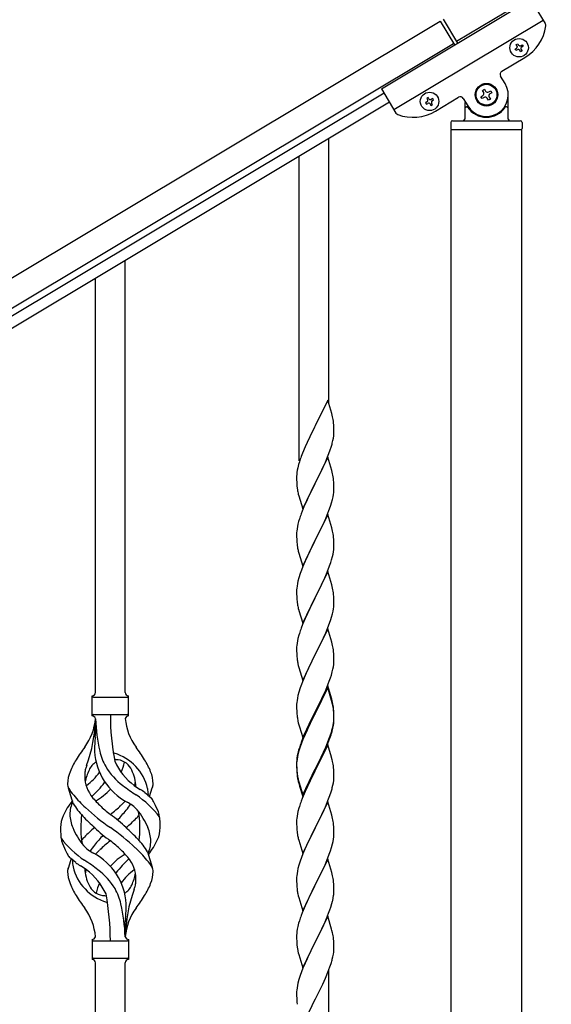
# Model space of a CAD drawing. Units: millimetres. Extents: x 250 to 8280, y 75 to 5795.
# Drawn here: x 1305 to 1610, y 1580 to 2146 of the extents above; entities that cross this region are included whole.
import ezdxf

# ---------------------------------------------------------------- set-up
doc = ezdxf.new("R2010")
doc.units = ezdxf.units.MM
doc.layers.add('YKK_A1', color=4, linetype='Continuous', lineweight=30)

msp = doc.modelspace()

# ---------------------------------------------------------------- linework, layer by layer
at = {"layer": 'YKK_A1', "linetype": 'Continuous', "ltscale": 0.5}
for p, q in [((2201.98, 2521.08), (1555.65, 2133.34)), ((1512.43, 2106.25), (1598.18, 2157.69)), ((1598.18, 2157.69), (1606.58, 2143.7)), ((1519.63, 2094.24), (1605.38, 2145.69)), ((1547.93, 2146.2), (1556.16, 2132.48)), ((647.9, 1606.26), (1546.22, 2145.18)), ((1546.22, 2145.18), (1554.45, 2131.46)), ((655.61, 1593.4), (1553.93, 2132.31)), ((1589.27, 2129), (1590.09, 2129.49)), ((1589.76, 2128.18), (1589.27, 2129)), ((1590.59, 2128.67), (1589.76, 2128.18)), ((1589.93, 2131.63), (1590.75, 2132.13)), ((1590.42, 2130.81), (1589.93, 2131.63)), ((1590.75, 2132.13), (1591.25, 2131.31)), ((1592.56, 2130.98), (1593.39, 2131.47)), ((1592.73, 2128.84), (1593.22, 2128.01)), ((1593.88, 2130.65), (1593.06, 2130.15)), ((1593.39, 2131.47), (1593.88, 2130.65)), ((1581.63, 2116.28), (1594.92, 2124.25)), ((1592.4, 2127.52), (1591.91, 2128.34)), ((1593.22, 2128.01), (1592.4, 2127.52)), ((1583.51, 2109.24), (1580.94, 2113.53)), ((1512.43, 2106.25), (1520.82, 2092.25)), ((1570.53, 2105.3), (1571.66, 2105.98)), ((1571.66, 2105.98), (1572.34, 2104.85)), ((1513.97, 2103.68), (699.69, 1615.18)), ((1539.3, 2101.26), (1538.48, 2100.77)), ((1538.48, 2100.77), (1538.97, 2099.95)), ((1539.8, 2100.44), (1539.3, 2101.26)), ((1541.94, 2100.6), (1541.11, 2100.11)), ((1542.43, 2099.78), (1541.94, 2100.6)), ((1543.47, 2093.38), (1556.76, 2101.36)), ((1559.5, 2100.67), (1562.08, 2096.38)), ((1569.63, 2101.68), (1570.76, 2102.36)), ((1570.3, 2100.55), (1569.63, 2101.68)), ((1571.44, 2101.23), (1570.3, 2100.55)), ((1571.21, 2104.17), (1570.53, 2105.3)), ((1573.93, 2099.64), (1573.25, 2100.78)), ((1575.06, 2100.32), (1573.93, 2099.64)), ((1574.15, 2104.4), (1575.29, 2105.08)), ((1574.38, 2101.46), (1575.06, 2100.32)), ((1575.96, 2103.95), (1574.83, 2103.27)), ((1575.29, 2105.08), (1575.96, 2103.95)), ((1585.3, 2088.81), (1585.3, 2102.81)), ((1517.06, 2098.53), (702.78, 1610.03)), ((1538.64, 2098.63), (1537.82, 2098.13)), ((1537.82, 2098.13), (1538.31, 2097.31)), ((1538.31, 2097.31), (1539.14, 2097.8)), ((1540.45, 2097.48), (1540.95, 2096.65)), ((1540.95, 2096.65), (1541.77, 2097.15)), ((1541.77, 2097.15), (1541.28, 2097.97)), ((1541.61, 2099.29), (1542.43, 2099.78)), ((1560.3, 2098.26), (1560.3, 2088.81)), ((1561.3, 2095.81), (1561.57, 2095.81)), ((1584.3, 2095.81), (1584.02, 2095.81)), ((1552.3, 2086.81), (1552.3, 2083.31)), ((1553.3, 2087.81), (1592.3, 2087.81)), ((1593.3, 2086.81), (1593.3, 2083.31)), ((1482.3, 1925.19), (1482.3, 2077.66)), ((1552.55, 2082.81), (1593.05, 2082.81)), ((1552.55, 1509.86), (1552.55, 2082.81)), ((1552.8, 2082.81), (1592.8, 2082.81)), ((1593.05, 1509.07), (1593.05, 2082.81)), ((1465.3, 1892.27), (1465.3, 2067.44)), ((1365.3, 1759.16), (1365.3, 2007.36)), ((1348.3, 1759.16), (1348.3, 1997.14)), ((1481.7, 1927.21), (1474.47, 1912.35)), ((1483.96, 1919.57), (1481.7, 1927.21)), ((1484.21, 1918.61), (1483.96, 1919.57)), ((1484.43, 1917.67), (1484.21, 1918.61)), ((1485.08, 1912.81), (1484.97, 1914.22)), ((1474.13, 1911.68), (1471.31, 1906.04)), ((1474.47, 1912.35), (1474.13, 1911.68)), ((1485.14, 1911.56), (1485.08, 1912.81)), ((1485.19, 1909.83), (1485.14, 1911.56)), ((1485.17, 1907.89), (1485.19, 1908.69)), ((1485.19, 1908.69), (1485.19, 1909.83)), ((1469.75, 1902.76), (1468.64, 1900.29)), ((1471.31, 1906.04), (1469.75, 1902.76)), ((1484.28, 1902.54), (1484.61, 1903.95)), ((1484.61, 1903.95), (1484.88, 1905.32)), ((1484.88, 1905.32), (1485.07, 1906.63)), ((1467.17, 1896.77), (1466.4, 1894.74)), ((1468.64, 1900.29), (1467.17, 1896.77)), ((1481.16, 1893.56), (1482.36, 1896.6)), ((1482.36, 1896.6), (1483.09, 1898.61)), ((1483.09, 1898.61), (1483.58, 1900.11)), ((1465.37, 1891.73), (1464.93, 1890.26)), ((1481.7, 1894.35), (1474.47, 1879.48)), ((1478.98, 1888.6), (1480.09, 1891.05)), ((1480.09, 1891.05), (1481.16, 1893.56)), ((1483.96, 1886.7), (1481.7, 1894.35)), ((1464.15, 1886.97), (1463.93, 1885.64)), ((1464.44, 1888.35), (1464.15, 1886.97)), ((1464.93, 1890.26), (1464.44, 1888.35)), ((1476.36, 1883.2), (1477.86, 1886.26)), ((1477.86, 1886.26), (1478.98, 1888.6)), ((1484.21, 1885.74), (1483.96, 1886.7)), ((1484.43, 1884.81), (1484.21, 1885.74)), ((1463.76, 1883.55), (1463.75, 1883.15)), ((1463.75, 1883.15), (1463.77, 1881.29)), ((1463.8, 1884.36), (1463.76, 1883.55)), ((1463.77, 1881.29), (1463.8, 1880.28)), ((1463.8, 1880.28), (1463.85, 1879.34)), ((1467.25, 1864.63), (1474.47, 1879.48)), ((1474.47, 1879.48), (1474.31, 1879.15)), ((1474.47, 1879.48), (1474.64, 1879.81)), ((1474.64, 1879.81), (1476.36, 1883.2)), ((1485.08, 1879.94), (1484.97, 1881.35)), ((1485.14, 1878.69), (1485.08, 1879.94)), ((1463.85, 1879.34), (1463.95, 1877.9)), ((1463.95, 1877.9), (1464.1, 1876.58)), ((1464.1, 1876.58), (1464.24, 1875.59)), ((1474.31, 1879.15), (1471.52, 1873.62)), ((1484.95, 1872.9), (1485.11, 1874.19)), ((1485.11, 1874.19), (1485.17, 1875.02)), ((1485.19, 1876.97), (1485.14, 1878.69)), ((1485.17, 1875.02), (1485.19, 1875.82)), ((1485.19, 1875.82), (1485.19, 1876.97)), ((1464.73, 1873.23), (1464.98, 1872.27)), ((1464.98, 1872.27), (1467.25, 1864.63)), ((1469.75, 1869.89), (1468, 1865.92)), ((1470.2, 1870.85), (1469.75, 1869.89)), ((1471.52, 1873.62), (1470.2, 1870.85)), ((1483.42, 1866.74), (1483.88, 1868.22)), ((1483.88, 1868.22), (1484.4, 1870.15)), ((1484.4, 1870.15), (1484.71, 1871.54)), ((1484.71, 1871.54), (1484.95, 1872.9)), ((1466.97, 1863.39), (1466.4, 1861.87)), ((1468, 1865.92), (1466.97, 1863.39)), ((1481.37, 1861.19), (1482.74, 1864.74)), ((1482.74, 1864.74), (1483.42, 1866.74)), ((1464.93, 1857.4), (1464.55, 1855.96)), ((1465.37, 1858.87), (1464.93, 1857.4)), ((1481.7, 1861.47), (1474.47, 1846.62)), ((1478.98, 1855.74), (1480.52, 1859.18)), ((1480.52, 1859.18), (1481.37, 1861.19)), ((1483.96, 1853.83), (1481.7, 1861.47)), ((1463.84, 1851.91), (1463.78, 1851.08)), ((1464, 1853.21), (1463.84, 1851.91)), ((1464.24, 1854.56), (1464, 1853.21)), ((1464.55, 1855.96), (1464.24, 1854.56)), ((1476.36, 1850.33), (1477.86, 1853.39)), ((1477.86, 1853.39), (1478.98, 1855.74)), ((1484.21, 1852.87), (1483.96, 1853.83)), ((1484.43, 1851.93), (1484.21, 1852.87)), ((1463.78, 1851.08), (1463.75, 1850.28)), ((1463.75, 1850.28), (1463.77, 1848.42)), ((1463.77, 1848.42), (1463.8, 1847.41)), ((1463.8, 1847.41), (1463.85, 1846.47)), ((1463.85, 1846.47), (1463.93, 1845.31)), ((1467.25, 1831.76), (1474.47, 1846.62)), ((1474.13, 1845.94), (1471.31, 1840.3)), ((1474.47, 1846.62), (1474.13, 1845.94)), ((1474.47, 1846.62), (1474.64, 1846.95)), ((1474.64, 1846.95), (1476.36, 1850.33)), ((1485.08, 1847.07), (1484.97, 1848.48)), ((1485.14, 1845.82), (1485.08, 1847.07)), ((1485.19, 1844.1), (1485.14, 1845.82)), ((1464.1, 1843.71), (1464.24, 1842.73)), ((1464.73, 1840.36), (1465.05, 1839.16)), ((1471.31, 1840.3), (1469.97, 1837.5)), ((1484.71, 1838.67), (1484.95, 1840.03)), ((1484.95, 1840.03), (1485.11, 1841.32)), ((1485.11, 1841.32), (1485.17, 1842.15)), ((1485.17, 1842.15), (1485.19, 1842.95)), ((1485.19, 1842.95), (1485.19, 1844.1)), ((1465.05, 1839.16), (1467.25, 1831.76)), ((1468.64, 1834.56), (1467.37, 1831.54)), ((1469.97, 1837.5), (1468.64, 1834.56)), ((1483.42, 1833.87), (1483.88, 1835.35)), ((1483.88, 1835.35), (1484.4, 1837.28)), ((1484.4, 1837.28), (1484.71, 1838.67)), ((1466.58, 1829.51), (1465.86, 1827.49)), ((1467.37, 1831.54), (1466.58, 1829.51)), ((1481.7, 1828.61), (1474.47, 1813.75)), ((1481.37, 1828.33), (1482.74, 1831.87)), ((1483.96, 1820.96), (1481.7, 1828.61)), ((1482.74, 1831.87), (1483.42, 1833.87)), ((1464.55, 1823.09), (1464.24, 1821.69)), ((1465.07, 1825.01), (1464.55, 1823.09)), ((1465.86, 1827.49), (1465.07, 1825.01)), ((1478.53, 1821.92), (1479.2, 1823.35)), ((1479.2, 1823.35), (1480.52, 1826.31)), ((1480.52, 1826.31), (1481.37, 1828.33)), ((1463.78, 1818.21), (1463.75, 1817.41)), ((1463.75, 1817.41), (1463.77, 1815.55)), ((1463.84, 1819.04), (1463.78, 1818.21)), ((1464, 1820.34), (1463.84, 1819.04)), ((1464.24, 1821.69), (1464, 1820.34)), ((1474.64, 1814.08), (1477.42, 1819.62)), ((1477.42, 1819.62), (1478.53, 1821.92)), ((1484.21, 1820.01), (1483.96, 1820.96)), ((1484.43, 1819.07), (1484.21, 1820.01)), ((1463.77, 1815.55), (1463.8, 1814.54)), ((1463.8, 1814.54), (1463.85, 1813.6)), ((1463.85, 1813.6), (1463.93, 1812.44)), ((1467.25, 1798.89), (1474.47, 1813.75)), ((1474.31, 1813.42), (1471.31, 1807.43)), ((1474.47, 1813.75), (1474.31, 1813.42)), ((1474.47, 1813.75), (1474.64, 1814.08)), ((1485.08, 1814.2), (1484.97, 1815.61)), ((1485.14, 1812.96), (1485.08, 1814.2)), ((1485.19, 1811.23), (1485.14, 1812.96)), ((1464.1, 1810.85), (1464.24, 1809.86)), ((1464.73, 1807.49), (1464.98, 1806.54)), ((1464.98, 1806.54), (1465.05, 1806.29)), ((1465.05, 1806.29), (1467.25, 1798.89)), ((1471.31, 1807.43), (1469.97, 1804.63)), ((1484.71, 1805.81), (1484.95, 1807.16)), ((1484.95, 1807.16), (1485.11, 1808.45)), ((1485.11, 1808.45), (1485.17, 1809.28)), ((1485.17, 1809.28), (1485.19, 1810.08)), ((1485.19, 1810.08), (1485.19, 1811.23)), ((1468.64, 1801.69), (1467.17, 1798.16)), ((1469.97, 1804.63), (1468.64, 1801.69)), ((1482.74, 1799), (1483.42, 1801.01)), ((1483.42, 1801.01), (1483.88, 1802.48)), ((1483.88, 1802.48), (1484.4, 1804.41)), ((1484.4, 1804.41), (1484.71, 1805.81)), ((1467.17, 1798.16), (1466.4, 1796.13)), ((1481.7, 1795.73), (1474.47, 1780.88)), ((1480.52, 1793.44), (1481.78, 1796.47)), ((1483.96, 1788.09), (1481.7, 1795.73)), ((1481.78, 1796.47), (1482.74, 1799)), ((1464.55, 1790.22), (1464.24, 1788.82)), ((1465.07, 1792.14), (1464.55, 1790.22)), ((1465.37, 1793.13), (1465.07, 1792.14)), ((1474.64, 1781.21), (1479.2, 1790.48)), ((1479.2, 1790.48), (1480.52, 1793.44)), ((1463.78, 1785.34), (1463.75, 1784.55)), ((1463.75, 1784.55), (1463.77, 1782.68)), ((1463.84, 1786.17), (1463.78, 1785.34)), ((1464, 1787.47), (1463.84, 1786.17)), ((1464.24, 1788.82), (1464, 1787.47)), ((1484.21, 1787.14), (1483.96, 1788.09)), ((1484.43, 1786.2), (1484.21, 1787.14)), ((1463.77, 1782.68), (1463.8, 1781.67)), ((1463.8, 1781.67), (1463.85, 1780.73)), ((1463.85, 1780.73), (1463.93, 1779.57)), ((1467.25, 1766.02), (1474.47, 1780.88)), ((1474.31, 1780.55), (1472.59, 1777.16)), ((1474.47, 1780.88), (1474.31, 1780.55)), ((1474.47, 1780.88), (1474.64, 1781.21)), ((1485.08, 1781.33), (1484.97, 1782.75)), ((1485.14, 1780.09), (1485.08, 1781.33)), ((1485.19, 1778.36), (1485.14, 1780.09)), ((1485.19, 1777.22), (1485.19, 1778.36)), ((1464.52, 1775.56), (1464.73, 1774.62)), ((1464.73, 1774.62), (1465.05, 1773.42)), ((1465.05, 1773.42), (1467.25, 1766.02)), ((1470.42, 1772.72), (1469.3, 1770.31)), ((1472.59, 1777.16), (1470.42, 1772.72)), ((1484.28, 1771.07), (1484.61, 1772.48)), ((1484.61, 1772.48), (1484.88, 1773.85)), ((1484.88, 1773.85), (1485.07, 1775.16)), ((1485.17, 1776.42), (1485.19, 1777.22)), ((1468.64, 1768.82), (1467.17, 1765.29)), ((1469.3, 1770.31), (1468.64, 1768.82)), ((1482.55, 1765.63), (1483.26, 1767.64)), ((1483.26, 1767.64), (1483.73, 1769.13)), ((1483.73, 1769.13), (1484.28, 1771.07)), ((1465.86, 1761.75), (1465.07, 1759.28)), ((1466.58, 1763.77), (1465.86, 1761.75)), ((1467.17, 1765.29), (1466.58, 1763.77)), ((1481.7, 1762.87), (1474.47, 1748.01)), ((1481.7, 1761.95), (1474.47, 1747.1)), ((1480.09, 1759.58), (1481.37, 1762.59)), ((1481.37, 1762.59), (1482.55, 1765.63)), ((1483.96, 1755.22), (1481.7, 1762.87)), ((1483.9, 1754.55), (1481.7, 1761.95)), ((1346.3, 1745.66), (1346.3, 1757.16)), ((1347.05, 1756.41), (1366.55, 1756.41)), ((1367.3, 1757.16), (1367.3, 1757.16)), ((1367.3, 1745.66), (1367.3, 1757.16)), ((1464.24, 1755.95), (1464, 1754.6)), ((1464.55, 1757.35), (1464.24, 1755.95)), ((1465.07, 1759.28), (1464.55, 1757.35)), ((1476.36, 1751.73), (1478.31, 1755.71)), ((1478.31, 1755.71), (1478.98, 1757.13)), ((1478.98, 1757.13), (1480.09, 1759.58)), ((1484.21, 1754.27), (1483.96, 1755.22)), ((1463.78, 1752.47), (1463.75, 1751.67)), ((1463.75, 1751.67), (1463.77, 1749.81)), ((1463.77, 1749.81), (1463.8, 1748.8)), ((1463.84, 1753.3), (1463.78, 1752.47)), ((1464, 1754.6), (1463.84, 1753.3)), ((1474.64, 1748.34), (1476.36, 1751.73)), ((1484.09, 1753.83), (1483.9, 1754.55)), ((1484.43, 1752.41), (1484.09, 1753.83)), ((1484.43, 1753.33), (1484.21, 1754.27)), ((1485.08, 1748.46), (1484.97, 1749.88)), ((1347.05, 1746.41), (1366.55, 1746.41)), ((1348.3, 1744.05), (1348.3, 1735.63)), ((1463.8, 1748.8), (1463.85, 1747.86)), ((1463.85, 1747.86), (1463.93, 1746.7)), ((1467.25, 1733.15), (1474.47, 1748.01)), ((1474.13, 1747.34), (1470.86, 1740.78)), ((1474.13, 1746.42), (1471.52, 1741.23)), ((1474.47, 1748.01), (1474.13, 1747.34)), ((1474.47, 1747.1), (1474.13, 1746.42)), ((1474.47, 1748.01), (1474.64, 1748.34)), ((1485.08, 1747.55), (1484.97, 1748.96)), ((1485.14, 1747.22), (1485.08, 1748.46)), ((1485.14, 1746.3), (1485.08, 1747.55)), ((1485.19, 1745.49), (1485.14, 1747.22)), ((1485.19, 1744.57), (1485.14, 1746.3)), ((1485.17, 1743.55), (1485.19, 1744.35)), ((1485.19, 1744.35), (1485.19, 1745.49)), ((1485.19, 1743.43), (1485.19, 1744.57)), ((1464.52, 1742.7), (1464.73, 1741.76)), ((1464.73, 1741.76), (1465.05, 1740.56)), ((1465.05, 1740.56), (1465.41, 1739.29)), ((1465.41, 1739.29), (1467.25, 1733.15)), ((1469.75, 1738.41), (1468.64, 1735.95)), ((1470.86, 1740.78), (1469.75, 1738.41)), ((1470.2, 1738.46), (1469.75, 1737.5)), ((1471.52, 1741.23), (1470.2, 1738.46)), ((1484.28, 1737.28), (1484.61, 1738.69)), ((1484.4, 1738.67), (1484.71, 1740.07)), ((1484.61, 1738.69), (1484.88, 1740.06)), ((1484.71, 1740.07), (1484.95, 1741.42)), ((1484.88, 1740.06), (1485.07, 1741.37)), ((1484.95, 1741.42), (1485.11, 1742.72)), ((1485.11, 1742.72), (1485.17, 1743.55)), ((1485.17, 1742.63), (1485.19, 1743.43)), ((1467.17, 1732.42), (1466.4, 1730.39)), ((1468.64, 1735.95), (1467.17, 1732.42)), ((1468.64, 1735.04), (1467.37, 1732.01)), ((1469.75, 1737.5), (1468.64, 1735.04)), ((1481.78, 1730.73), (1482.74, 1733.26)), ((1481.78, 1729.82), (1482.91, 1732.85)), ((1482.74, 1733.26), (1483.26, 1734.77)), ((1482.91, 1732.85), (1483.58, 1734.85)), ((1483.26, 1734.77), (1483.73, 1736.26)), ((1465.37, 1727.39), (1464.93, 1725.92)), ((1465.86, 1727.97), (1465.07, 1725.49)), ((1466.58, 1729.99), (1465.86, 1727.97)), ((1467.37, 1732.01), (1466.58, 1729.99)), ((1481.7, 1729.08), (1474.47, 1714.22)), ((1479.2, 1724.74), (1480.52, 1727.7)), ((1480.3, 1726.29), (1480.74, 1727.29)), ((1480.52, 1727.7), (1481.78, 1730.73)), ((1480.74, 1727.29), (1481.78, 1729.82)), ((1483.83, 1721.93), (1481.7, 1729.08)), ((1464.15, 1722.63), (1463.93, 1721.29)), ((1464.24, 1722.17), (1464, 1720.81)), ((1464.44, 1724.01), (1464.15, 1722.63)), ((1464.55, 1723.56), (1464.24, 1722.17)), ((1464.93, 1725.92), (1464.44, 1724.01)), ((1465.07, 1725.49), (1464.55, 1723.56)), ((1474.64, 1715.47), (1477.86, 1721.91)), ((1476.36, 1717.94), (1477.86, 1721)), ((1477.86, 1721.91), (1479.2, 1724.74)), ((1477.86, 1721), (1478.75, 1722.87)), ((1478.75, 1722.87), (1480.3, 1726.29)), ((1483.9, 1721.68), (1483.83, 1721.93)), ((1484.21, 1720.48), (1483.9, 1721.68)), ((1463.76, 1719.2), (1463.75, 1718.81)), ((1463.75, 1718.81), (1463.77, 1716.95)), ((1463.78, 1718.69), (1463.75, 1717.89)), ((1463.75, 1717.89), (1463.77, 1716.03)), ((1463.8, 1720.02), (1463.76, 1719.2)), ((1463.77, 1716.95), (1463.8, 1715.94)), ((1463.77, 1716.03), (1463.8, 1715.02)), ((1463.84, 1719.52), (1463.78, 1718.69)), ((1463.8, 1715.94), (1463.85, 1715)), ((1464, 1720.81), (1463.84, 1719.52)), ((1474.47, 1715.14), (1474.64, 1715.47)), ((1474.64, 1714.55), (1476.36, 1717.94)), ((1484.43, 1719.54), (1484.21, 1720.48)), ((1485.08, 1714.68), (1484.97, 1716.09)), ((1463.8, 1715.02), (1463.85, 1714.08)), ((1463.85, 1715), (1463.93, 1713.83)), ((1463.85, 1714.08), (1463.93, 1712.91)), ((1464.1, 1712.24), (1464.24, 1711.25)), ((1467.25, 1700.28), (1474.47, 1715.14)), ((1467.25, 1699.37), (1474.47, 1714.22)), ((1474.31, 1713.89), (1471.52, 1708.36)), ((1474.47, 1714.22), (1474.31, 1713.89)), ((1474.47, 1714.22), (1474.64, 1714.55)), ((1485.14, 1713.43), (1485.08, 1714.68)), ((1485.19, 1711.7), (1485.14, 1713.43)), ((1485.17, 1709.76), (1485.19, 1710.56)), ((1485.19, 1710.56), (1485.19, 1711.7)), ((1335.5, 1695.26), (1332.74, 1704.2)), ((1379.32, 1699.25), (1380.9, 1704.34)), ((1464.47, 1709.15), (1464.73, 1707.97)), ((1464.73, 1708.89), (1465.05, 1707.69)), ((1464.73, 1707.97), (1464.98, 1707.01)), ((1464.98, 1707.01), (1465.49, 1705.24)), ((1465.05, 1707.69), (1467.25, 1700.28)), ((1465.49, 1705.24), (1467.25, 1699.37)), ((1469.97, 1705.11), (1468.64, 1702.16)), ((1471.52, 1708.36), (1469.97, 1705.11)), ((1484.28, 1704.41), (1484.61, 1705.82)), ((1484.61, 1705.82), (1484.88, 1707.19)), ((1484.88, 1707.19), (1485.07, 1708.5)), ((1468.64, 1702.16), (1466.97, 1698.13)), ((1481.78, 1696.95), (1482.91, 1699.98)), ((1482.91, 1699.98), (1483.58, 1701.98)), ((1465.37, 1693.6), (1465.07, 1692.62)), ((1466.97, 1698.13), (1466.4, 1696.61)), ((1481.7, 1696.22), (1474.47, 1681.35)), ((1478.75, 1690), (1480.3, 1693.42)), ((1480.3, 1693.42), (1480.74, 1694.42)), ((1480.74, 1694.42), (1481.78, 1696.95)), ((1483.96, 1688.57), (1481.7, 1696.22)), ((1464, 1687.94), (1463.84, 1686.65)), ((1464.24, 1689.3), (1464, 1687.94)), ((1464.55, 1690.69), (1464.24, 1689.3)), ((1465.07, 1692.62), (1464.55, 1690.69)), ((1476.36, 1685.07), (1477.86, 1688.13)), ((1477.86, 1688.13), (1478.75, 1690)), ((1484.21, 1687.62), (1483.96, 1688.57)), ((1484.43, 1686.68), (1484.21, 1687.62)), ((1463.78, 1685.82), (1463.75, 1685.02)), ((1463.75, 1685.02), (1463.77, 1683.16)), ((1463.77, 1683.16), (1463.8, 1682.15)), ((1463.84, 1686.65), (1463.78, 1685.82)), ((1463.8, 1682.15), (1463.85, 1681.21)), ((1467.25, 1666.49), (1474.47, 1681.35)), ((1474.47, 1681.35), (1473.95, 1680.33)), ((1474.47, 1681.35), (1474.64, 1681.68)), ((1474.64, 1681.68), (1476.36, 1685.07)), ((1485.08, 1681.81), (1484.97, 1683.22)), ((1485.14, 1680.56), (1485.08, 1681.81)), ((1463.85, 1681.21), (1463.93, 1680.04)), ((1464.1, 1678.45), (1464.24, 1677.46)), ((1473.95, 1680.33), (1471.31, 1675.04)), ((1484.95, 1674.77), (1485.11, 1676.06)), ((1485.11, 1676.06), (1485.17, 1676.89)), ((1485.19, 1678.84), (1485.14, 1680.56)), ((1485.17, 1676.89), (1485.19, 1677.69)), ((1485.19, 1677.69), (1485.19, 1678.84)), ((1464.73, 1675.1), (1464.98, 1674.14)), ((1464.98, 1674.14), (1467.25, 1666.49)), ((1469.08, 1670.29), (1467.37, 1666.28)), ((1470.2, 1672.72), (1469.08, 1670.29)), ((1471.31, 1675.04), (1470.2, 1672.72)), ((1483.26, 1668.11), (1483.88, 1670.09)), ((1483.88, 1670.09), (1484.4, 1672.02)), ((1484.4, 1672.02), (1484.71, 1673.41)), ((1484.71, 1673.41), (1484.95, 1674.77)), ((1378.09, 1667.56), (1380.85, 1658.63)), ((1467.37, 1666.28), (1466.58, 1664.25)), ((1481.16, 1662.56), (1482.55, 1666.1)), ((1482.55, 1666.1), (1483.26, 1668.11)), ((1334.27, 1663.58), (1332.69, 1658.49)), ((1465.07, 1659.75), (1464.55, 1657.83)), ((1465.86, 1662.23), (1465.07, 1659.75)), ((1466.58, 1664.25), (1465.86, 1662.23)), ((1481.7, 1663.34), (1474.47, 1648.49)), ((1478.75, 1657.13), (1480.09, 1660.05)), ((1480.09, 1660.05), (1481.16, 1662.56)), ((1483.96, 1655.7), (1481.7, 1663.34)), ((1463.84, 1653.78), (1463.78, 1652.96)), ((1464, 1655.08), (1463.84, 1653.78)), ((1464.24, 1656.43), (1464, 1655.08)), ((1464.55, 1657.83), (1464.24, 1656.43)), ((1474.64, 1648.82), (1478.75, 1657.13)), ((1484.21, 1654.74), (1483.96, 1655.7)), ((1484.43, 1653.8), (1484.21, 1654.74)), ((1463.78, 1652.96), (1463.75, 1652.16)), ((1463.75, 1652.16), (1463.77, 1650.29)), ((1463.77, 1650.29), (1463.8, 1649.28)), ((1463.8, 1649.28), (1463.85, 1648.34)), ((1463.85, 1648.34), (1463.93, 1647.18)), ((1467.25, 1633.63), (1474.47, 1648.49)), ((1474.13, 1647.82), (1471.52, 1642.62)), ((1474.47, 1648.49), (1474.13, 1647.82)), ((1474.47, 1648.49), (1474.64, 1648.82)), ((1485.08, 1648.94), (1484.97, 1650.35)), ((1485.14, 1647.69), (1485.08, 1648.94)), ((1485.19, 1645.97), (1485.14, 1647.69)), ((1464.47, 1643.41), (1464.73, 1642.23)), ((1464.73, 1642.23), (1464.98, 1641.27)), ((1471.52, 1642.62), (1470.42, 1640.32)), ((1484.8, 1641), (1485.01, 1642.33)), ((1485.19, 1644.82), (1485.19, 1645.97)), ((1464.98, 1641.27), (1467.25, 1633.63)), ((1468.64, 1636.43), (1466.97, 1632.39)), ((1469.75, 1638.89), (1468.64, 1636.43)), ((1470.42, 1640.32), (1469.75, 1638.89)), ((1483.42, 1635.74), (1484.02, 1637.71)), ((1484.02, 1637.71), (1484.4, 1639.15)), ((1466.97, 1632.39), (1466.4, 1630.87)), ((1481.7, 1630.48), (1474.47, 1615.62)), ((1480.95, 1629.19), (1482.17, 1632.22)), ((1483.9, 1623.08), (1481.7, 1630.48)), ((1482.17, 1632.22), (1482.91, 1634.24)), ((1482.91, 1634.24), (1483.42, 1635.74)), ((1365.3, 1618.66), (1365.3, 1627.19)), ((1464.93, 1626.4), (1464.44, 1624.49)), ((1465.37, 1627.87), (1464.93, 1626.4)), ((1478.75, 1624.26), (1480.09, 1627.18)), ((1480.09, 1627.18), (1480.95, 1629.19)), ((1463.76, 1619.68), (1463.75, 1619.28)), ((1463.75, 1619.28), (1463.77, 1617.42)), ((1463.8, 1620.49), (1463.76, 1619.68)), ((1464.15, 1623.1), (1463.93, 1621.77)), ((1464.44, 1624.49), (1464.15, 1623.1)), ((1474.64, 1615.95), (1476.57, 1619.75)), ((1476.57, 1619.75), (1478.08, 1622.85)), ((1478.08, 1622.85), (1478.75, 1624.26)), ((1484.09, 1622.35), (1483.9, 1623.08)), ((1484.43, 1620.94), (1484.09, 1622.35)), ((1346.3, 1617.16), (1346.3, 1605.66)), ((1347.05, 1616.41), (1366.55, 1616.41)), ((1367.3, 1617.16), (1367.3, 1605.66)), ((1463.77, 1617.42), (1463.8, 1616.41)), ((1463.8, 1616.41), (1463.85, 1615.47)), ((1463.85, 1615.47), (1463.95, 1614.03)), ((1463.95, 1614.03), (1464.1, 1612.72)), ((1467.25, 1600.76), (1474.47, 1615.62)), ((1474.31, 1615.29), (1471.96, 1610.63)), ((1474.47, 1615.62), (1474.31, 1615.29)), ((1474.47, 1615.62), (1474.64, 1615.95)), ((1485.08, 1616.07), (1484.97, 1617.48)), ((1485.14, 1614.83), (1485.08, 1616.07)), ((1485.19, 1613.1), (1485.14, 1614.83)), ((1464.1, 1612.72), (1464.24, 1611.73)), ((1464.24, 1611.73), (1464.42, 1610.77)), ((1464.42, 1610.77), (1464.52, 1610.3)), ((1464.52, 1610.3), (1464.73, 1609.36)), ((1464.73, 1609.36), (1464.98, 1608.41)), ((1464.98, 1608.41), (1467.25, 1600.76)), ((1471.96, 1610.63), (1470.2, 1606.98)), ((1484.61, 1607.22), (1484.88, 1608.58)), ((1484.88, 1608.58), (1485.07, 1609.9)), ((1485.17, 1611.15), (1485.19, 1611.95)), ((1485.19, 1611.95), (1485.19, 1613.1)), ((1347.05, 1606.41), (1366.55, 1606.41)), ((1348.3, 1343.81), (1348.3, 1603.82)), ((1365.3, 1354.02), (1365.3, 1603.82)), ((1367.3, 1605.66), (1367.3, 1605.66)), ((1468.64, 1603.56), (1467.37, 1600.54)), ((1469.75, 1606.02), (1468.64, 1603.56)), ((1470.2, 1606.98), (1469.75, 1606.02)), ((1482.91, 1601.37), (1483.58, 1603.37)), ((1484.28, 1605.8), (1484.61, 1607.22)), ((1465.86, 1596.49), (1465.07, 1594.01)), ((1466.58, 1598.51), (1465.86, 1596.49)), ((1467.37, 1600.54), (1466.58, 1598.51)), ((1480.74, 1595.81), (1481.78, 1598.34)), ((1481.78, 1598.34), (1482.91, 1601.37)), ((1482.3, 1424.32), (1482.3, 1599.21)), ((1464.55, 1592.09), (1464.24, 1590.69)), ((1465.07, 1594.01), (1464.55, 1592.09)), ((1477.86, 1589.52), (1478.75, 1591.39)), ((1478.75, 1591.39), (1480.3, 1594.81)), ((1480.3, 1594.81), (1480.74, 1595.81)), ((1463.78, 1587.21), (1463.75, 1586.41)), ((1463.75, 1586.41), (1463.77, 1584.55)), ((1463.84, 1588.04), (1463.78, 1587.21)), ((1464, 1589.34), (1463.84, 1588.04)), ((1464.24, 1590.69), (1464, 1589.34)), ((1474.64, 1583.08), (1476.36, 1586.46)), ((1476.36, 1586.46), (1477.86, 1589.52)), ((1463.77, 1584.55), (1463.8, 1583.54)), ((1463.8, 1583.54), (1463.85, 1582.6)), ((1463.85, 1582.6), (1463.95, 1581.16)), ((1463.95, 1581.16), (1464.1, 1579.84)), ((1467.25, 1567.89), (1474.47, 1582.75)), ((1474.47, 1582.75), (1474.31, 1582.42)), ((1474.47, 1582.75), (1474.64, 1583.08))]:
    msp.add_line(p, q, dxfattribs=at)
for centre, radius in [((1591.58, 2129.82), 5.3), ((1572.8, 2102.81), 6.5), ((1572.8, 2102.81), 6), ((1540.12, 2098.96), 5.3)]:
    msp.add_circle(centre, radius, dxfattribs=at)
for centre, radius, start, end in [((1582.06, 2145.69), 25, 300.96, 352.46), ((1604.86, 2142.67), 2, 352.46, 30.96), ((1589.6, 2130.32), 0.96, 300.96, 30.96), ((1591.08, 2127.85), 0.96, 30.96, 120.96), ((1592.07, 2131.8), 0.96, 210.96, 300.96), ((1593.55, 2129.33), 0.96, 120.96, 210.96), ((1582.66, 2114.56), 2, 120.96, 210.96), ((1572.8, 2102.81), 12.5, 210.96, 30.96), ((1540.62, 2100.93), 0.96, 210.96, 300.96), ((1557.79, 2099.64), 2, 30.96, 120.96), ((1570.08, 2103.49), 1.32, 300.96, 30.96), ((1572.12, 2100.1), 1.32, 30.96, 120.96), ((1573.47, 2105.53), 1.32, 210.96, 300.96), ((1575.51, 2102.13), 1.32, 120.96, 210.96), ((1538.15, 2099.45), 0.96, 300.96, 30.96), ((1539.63, 2096.98), 0.96, 30.96, 120.96), ((1542.1, 2098.46), 0.96, 120.96, 210.96), ((1561.3, 2094.81), 1, 90, 180), ((1561.57, 2095.31), 0.5, 33.749, 90), ((1572.8, 2102.81), 13, 213.749, 326.251), ((1584.02, 2095.31), 0.5, 90, 146.251), ((1584.3, 2094.81), 1, 0, 90), ((1522.54, 2093.28), 2, 210.96, 249.46), ((1530.61, 2114.82), 25, 249.46, 300.96), ((1553.3, 2086.81), 1, 90, 180), ((1552.8, 2083.31), 0.5, 180, 270), ((1559.3, 2088.81), 1, 270, 0), ((1586.3, 2088.81), 1, 180, 270), ((1592.3, 2086.81), 1, 0, 90), ((1592.8, 2083.31), 0.5, 270, 0), ((1442.96, 1908.96), 42.37, 9.5672, 11.859), ((1440.11, 1909.36), 45.12, 6.176, 8.4678), ((1453.75, 1909.88), 31.49, 354.0716, 356.3633), ((1423.18, 1918.82), 63.23, 342.7842, 345.076), ((1541, 1867.49), 79.42, 159.9344, 162.2261), ((1495.74, 1881.75), 32.04, 173.0323, 175.3241), ((1442.84, 1876.1), 42.49, 9.5359, 11.8277), ((1440.23, 1876.49), 45, 6.1963, 8.4881), ((1523.6, 1886.66), 60.39, 190.5595, 192.8513), ((1541, 1834.62), 79.42, 159.9344, 162.2261), ((1442.96, 1843.22), 42.37, 9.5672, 11.859), ((1440.11, 1843.62), 45.12, 6.176, 8.4678), ((1503.88, 1848.76), 40.1, 184.9379, 187.2297), ((1523.6, 1853.79), 60.39, 190.5595, 192.8513), ((1442.96, 1810.36), 42.37, 9.5672, 11.859), ((1440.11, 1810.76), 45.12, 6.176, 8.4678), ((1503.76, 1815.89), 39.98, 184.9569, 187.2487), ((1523.6, 1820.92), 60.39, 190.5595, 192.8513), ((1541, 1768.88), 79.42, 159.9344, 162.2261), ((1442.96, 1777.49), 42.37, 9.5672, 11.859), ((1440.23, 1777.89), 45, 6.1963, 8.4881), ((1503.76, 1783.02), 39.98, 184.9569, 187.2487), ((1524.67, 1787.27), 61.29, 188.7199, 191.0117), ((1453.75, 1778.41), 31.49, 354.0716, 356.3633), ((1346.29, 1759.16), 2, 270, 0), ((1347.05, 1757.16), 0.75, 180, 270), ((1367.3, 1759.16), 2, 180, 270), ((1366.55, 1757.16), 0.75, 270, 0), ((1442.96, 1744.62), 42.37, 9.5672, 11.859), ((1442.96, 1743.7), 42.37, 9.5672, 11.859), ((1440.23, 1745.02), 45, 6.1963, 8.4881), ((1440.11, 1744.1), 45.12, 6.176, 8.4678), ((1317.1, 1746.37), 31.19, 323.1747, 355.9492), ((1261.63, 1746.37), 86.66, 340.2343, 358.4149), ((1346.29, 1743.66), 2, 10.1616, 90), ((1347.05, 1745.66), 0.75, 90, 180), ((1440.61, 1746.37), 92.31, 181.5242, 193.1894), ((1502.16, 1746.37), 145.36, 180, 190.6306), ((1367.3, 1743.66), 2, 90, 164.1401), ((1396.49, 1746.37), 31.19, 184.0508, 216.8253), ((1366.55, 1745.66), 0.75, 0, 90), ((1503.76, 1750.15), 39.98, 184.9569, 187.2487), ((1524.55, 1754.4), 61.16, 188.74, 191.0317), ((1423.69, 1754.09), 62.63, 343.4586, 345.7503), ((1453.75, 1744.62), 31.49, 354.0716, 356.3633), ((1446.15, 1725.21), 98.45, 175.0715, 179.9982), ((1113.8, 1762.26), 236, 353.043, 353.5228), ((1423.18, 1753.56), 63.23, 342.7842, 345.076), ((1430.6, 1661.38), 110.6, 143.1747, 147.6886), ((1282.99, 1661.38), 110.6, 32.3114, 36.8253), ((1541, 1703.14), 79.42, 159.9344, 162.2261), ((1382.88, 1727.27), 35.24, 183.3426, 242.133), ((1384.81, 1733.29), 35, 193.1894, 208.7026), ((1356.8, 1716.74), 7.83, 73.2986, 77.6892), ((1351.01, 1697.48), 27.95, 13.2449, 73.2986), ((1495.74, 1717.4), 32.04, 173.0323, 175.3241), ((1373.54, 1697.89), 42.86, 148.1648, 158.5397), ((1376.12, 1705.23), 34.99, 160.2343, 163.4469), ((1353.54, 1710.73), 9.72, 120.53, 157.7034), ((1388.15, 1737.46), 39.99, 211.6458, 232.6942), ((1356.8, 1685.77), 34.89, 82.564, 86.2119), ((1391.75, 1734.3), 35.65, 204.439, 233.3452), ((1360.05, 1710.73), 9.72, 22.2966, 82.564), ((1330.71, 1727.27), 35.24, 336.4533, 346.594), ((1340.05, 1697.89), 42.86, 21.4603, 31.8352), ((1442.96, 1710.83), 42.37, 9.5672, 11.859), ((1440.11, 1711.23), 45.12, 6.176, 8.4678), ((1352.57, 1706.02), 20.37, 158.2429, 178.291), ((1360.8, 1710.97), 18.71, 174.7844, 215.9998), ((1350.6, 1712.58), 8.44, 161.9432, 179.4188), ((1365.1, 1704.08), 23.01, 153.3106, 171.0018), ((1321.84, 1734.3), 35.65, 306.6548, 323.697), ((1348.49, 1704.08), 23.01, 2.1214, 26.6894), ((1361.02, 1706.02), 20.37, 1.709, 21.7571), ((1503.88, 1717.28), 40.1, 184.9379, 187.2297), ((1503.76, 1716.37), 39.98, 184.9569, 187.2487), ((1518.65, 1719.48), 55.16, 188.5086, 190.8003), ((1523.6, 1722.32), 60.39, 190.5595, 192.8513), ((1453.75, 1711.75), 31.49, 354.0716, 356.3633), ((1338.03, 1706.66), 5.82, 180.3165, 206.5547), ((1362.72, 1722.9), 35.34, 211.9581, 220.2967), ((1329.83, 1722.33), 21.29, 307.861, 308.6492), ((1284.71, 1763.76), 89.01, 313.6365, 320.6274), ((1330.17, 1726.13), 30, 321.1042, 321.6456), ((1440.97, 1806.12), 126.61, 232.5129, 236.7753), ((1383.76, 1722.33), 21.29, 231.3508, 242.5261), ((1352.79, 1710.97), 18.71, 343.1014, 349.8874), ((1375.56, 1706.66), 5.82, 336.4794, 359.6835), ((1375.56, 1706.66), 5.82, 339.067, 359.6835), ((1423.18, 1720.69), 63.23, 342.7842, 345.076), ((1395.4, 1749.7), 77.6, 219.78, 226.974), ((1378.25, 1723.61), 40.26, 215.957, 226.7893), ((1330.71, 1727.27), 35.24, 299.9067, 317.75), ((1340, 1653.05), 56.76, 37.4235, 56.1745), ((1324.69, 1629.09), 89.18, 54.3484, 56.4798), ((1406.28, 1732.87), 43.1, 226.606, 232.7238), ((1363.14, 1700.44), 15.47, 0.1613, 12.845), ((1362.67, 1700.98), 15.94, 355.9533, 358.2107), ((1374.67, 1693.59), 7.43, 22.7438, 42.1776), ((1369.16, 1669.91), 43.58, 141.6533, 155.054), ((1351.42, 1688.9), 17.87, 155.4148, 179.6782), ((1367.97, 1714.14), 37.56, 210.1723, 223.9069), ((1427.35, 1783.65), 124.22, 226.8871, 235.3894), ((1411.45, 1758.81), 88.65, 226.7292, 231.9307), ((1302.14, 1758.81), 88.65, 308.0693, 313.2708), ((1335.34, 1723.61), 40.26, 313.3208, 318.1049), ((1340.21, 1712.81), 33.41, 320.2291, 327.6191), ((1356.6, 1677.4), 21.13, 42.3572, 62.337), ((1346.16, 1676.5), 40.61, 24.3999, 29.4396), ((1367.11, 1684.65), 18.2, 9.0411, 28.279), ((1541, 1669.36), 79.42, 159.9344, 162.2261), ((1346.49, 1681.11), 18.31, 156.9167, 179.0458), ((1354.88, 1689.75), 21.34, 181.9948, 202.9867), ((1390, 1682.09), 50.14, 172.3645, 180.7741), ((1434.09, 1777.65), 129.23, 223.8679, 228.133), ((1262.12, 1565.92), 155.29, 48.0502, 52.4402), ((1242.67, 1794.12), 160.39, 317.4914, 320.1943), ((1347, 1711.01), 34.55, 315.584, 319.6347), ((1342.14, 1666.37), 39.28, 22.5224, 40.0389), ((1357.78, 1686.38), 15.71, 8.0368, 16.7161), ((1332.66, 1682.68), 41.1, 358.2309, 8.2387), ((1367.11, 1684.65), 18.2, 4.9216, 9.0411), ((1384.02, 1680.86), 55.84, 179.4351, 184.3618), ((1371.45, 1696.46), 39.28, 202.5224, 220.0389), ((1380.93, 1680.14), 41.1, 178.2309, 188.2387), ((1401.97, 1617.08), 84.14, 130.1646, 135.5495), ((1451.47, 1796.91), 155.29, 228.0502, 232.4402), ((1286.24, 1579.18), 124.22, 46.8871, 55.3894), ((1279.5, 1585.17), 129.23, 43.8679, 48.133), ((1311.62, 1745.75), 84.14, 310.1646, 315.5495), ((1323.59, 1680.74), 50.14, 352.3645, 0.7741), ((1358.71, 1673.08), 21.34, 1.9948, 22.9867), ((1367.1, 1681.72), 18.31, 336.9167, 359.0458), ((1329.57, 1681.97), 55.84, 359.4307, 4.3618), ((1442.84, 1677.97), 42.49, 9.5359, 11.8277), ((1440.23, 1678.36), 45, 6.1963, 8.4881), ((1346.48, 1678.17), 18.2, 184.9216, 189.0411), ((1366.59, 1651.81), 34.55, 135.584, 139.6347), ((1470.92, 1568.71), 160.39, 137.4914, 140.1943), ((1503.76, 1683.5), 39.98, 184.9569, 187.2487), ((1523.6, 1688.53), 60.39, 190.5595, 192.8513), ((1346.48, 1678.17), 18.2, 189.0411, 208.279), ((1373.59, 1709.78), 56.76, 217.4235, 236.1745), ((1355.81, 1676.45), 15.71, 188.0368, 196.7161), ((1356.99, 1685.43), 21.13, 222.3572, 242.337), ((1373.38, 1650.02), 33.41, 140.2291, 147.6191), ((1411.45, 1604.02), 88.65, 128.0693, 133.2708), ((1302.14, 1604.02), 88.65, 46.7292, 51.9307), ((1345.62, 1648.69), 37.56, 30.1723, 43.9069), ((1362.17, 1673.92), 17.87, 335.4148, 359.6782), ((1344.43, 1692.92), 43.58, 321.6533, 335.054), ((1367.43, 1686.33), 40.61, 204.3999, 209.4396), ((1338.92, 1669.24), 7.43, 202.7438, 222.1776), ((1330.71, 1635.56), 35.24, 3.3426, 62.133), ((1378.25, 1639.22), 40.26, 133.3208, 138.1049), ((1382.88, 1635.56), 35.24, 119.9067, 137.75), ((1335.34, 1639.22), 40.26, 35.957, 46.7893), ((1318.19, 1613.13), 77.6, 39.78, 46.974), ((1307.31, 1629.96), 43.1, 46.606, 52.7238), ((1350.92, 1661.84), 15.94, 175.9533, 178.2107), ((1350.45, 1662.39), 15.47, 180.1613, 192.845), ((1362.58, 1665.35), 27.95, 193.2449, 253.2986), ((1388.9, 1733.74), 89.18, 234.3484, 236.4798), ((1329.83, 1640.5), 21.29, 51.3508, 62.5261), ((1272.62, 1556.71), 126.61, 52.5129, 56.7753), ((1428.88, 1599.07), 89.01, 133.6365, 140.6274), ((1352.79, 1651.86), 18.71, 354.7844, 35.9998), ((1350.87, 1639.92), 35.34, 31.9581, 40.2967), ((1375.56, 1656.17), 5.82, 0.3165, 26.5547), ((1338.03, 1656.17), 5.82, 156.4794, 179.6835), ((1338.03, 1656.17), 5.82, 159.067, 179.6835), ((1352.57, 1656.81), 20.37, 181.709, 201.7571), ((1365.1, 1658.75), 23.01, 182.1214, 206.6894), ((1360.8, 1651.86), 18.71, 163.1014, 169.8874), ((1321.84, 1628.53), 35.65, 24.439, 53.3452), ((1325.44, 1625.37), 39.99, 31.6458, 52.6942), ((1383.42, 1636.7), 30, 141.1042, 141.6456), ((1391.75, 1628.53), 35.65, 126.6548, 143.697), ((1348.49, 1658.75), 23.01, 333.3106, 351.0018), ((1383.76, 1640.5), 21.29, 127.861, 128.6492), ((1361.02, 1656.81), 20.37, 338.2429, 358.291), ((1442.96, 1645.09), 42.37, 9.5672, 11.859), ((1373.54, 1664.94), 42.86, 201.4603, 211.8352), ((1353.54, 1652.1), 9.72, 202.2966, 262.564), ((1382.88, 1635.56), 35.24, 156.4533, 166.594), ((1360.05, 1652.1), 9.72, 300.53, 337.7034), ((1337.47, 1657.6), 34.99, 340.2343, 343.4469), ((1362.99, 1650.25), 8.44, 341.9432, 359.4188), ((1340.05, 1664.94), 42.86, 328.1648, 338.5397), ((1440.23, 1645.49), 45, 6.1963, 8.4881), ((1430.6, 1701.45), 110.6, 212.3114, 216.8253), ((1356.8, 1677.05), 34.89, 262.564, 266.2119), ((1211.43, 1616.46), 145.36, 0, 10.6306), ((1328.78, 1629.54), 35, 13.1894, 28.7026), ((1451.96, 1616.46), 86.66, 160.2343, 178.5436), ((1282.99, 1701.45), 110.6, 323.1747, 327.6886), ((1503.88, 1650.63), 40.1, 184.9379, 187.2297), ((1518.65, 1653.74), 55.16, 188.5086, 190.8003), ((1453.08, 1646.35), 32.18, 352.8335, 355.1252), ((1454.92, 1645.34), 30.27, 356.7243, 359.016), ((1356.8, 1646.08), 7.83, 253.2986, 257.6892), ((1272.98, 1616.46), 92.31, 1.3642, 13.1894), ((1267.44, 1637.61), 98.45, 355.0715, 359.9982), ((1438.22, 1650.07), 47.45, 346.6856, 348.9773), ((1317.1, 1616.46), 31.19, 4.0508, 36.8253), ((1396.49, 1616.46), 31.19, 143.1747, 175.9492), ((1541, 1603.62), 79.42, 159.9344, 162.2261), ((1599.79, 1600.57), 236, 173.043, 173.5228), ((1495.74, 1617.88), 32.04, 173.0323, 175.3241), ((1442.96, 1612.23), 42.37, 9.5672, 11.859), ((1440.11, 1612.63), 45.12, 6.176, 8.4678), ((1346.29, 1619.16), 2, 270, 344.1401), ((1347.05, 1617.16), 0.75, 180, 270), ((1367.3, 1619.16), 2, 195.8599, 270), ((1366.55, 1617.16), 0.75, 270, 0), ((1453.75, 1613.15), 31.49, 354.0716, 356.3633), ((1346.29, 1603.66), 2, 0, 90), ((1347.05, 1605.66), 0.75, 90, 180), ((1367.3, 1603.66), 2, 90, 180), ((1366.55, 1605.66), 0.75, 0, 90), ((1423.18, 1622.08), 63.23, 342.7842, 345.076)]:
    msp.add_arc(centre, radius, start, end, dxfattribs=at)

doc.saveas('drawing.dxf')
